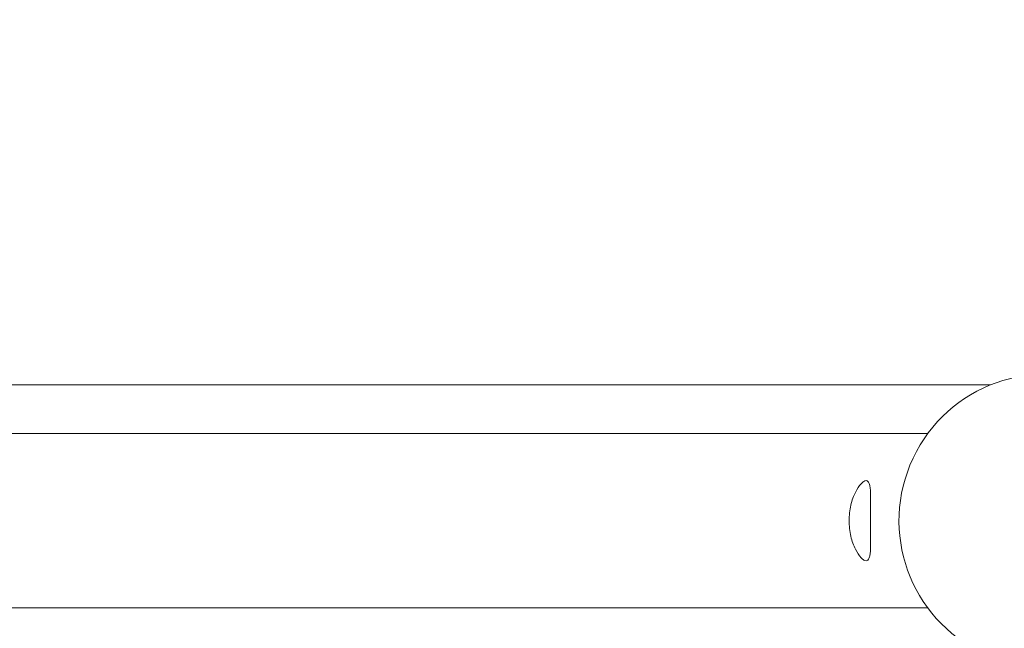
# Model space of a CAD drawing. Units: millimetres. Extents: x -10586 to 15455, y -12542 to 12706.
# Drawn here: x -6602 to -6208, y -6145 to -5902 of the extents above; entities that cross this region are included whole.
import ezdxf

# ---------------------------------------------------------------- set-up
doc = ezdxf.new("R2010")
doc.units = ezdxf.units.MM
doc.header["$LTSCALE"] = 0.2
doc.header["$MEASUREMENT"] = 0
doc.header["$PDMODE"] = 1
doc.linetypes.add('BORDER', pattern=[1.75, 0.5, -0.25, 0.5, -0.25, 0, -0.25])
doc.layers.add('HAGS-Dim Plan', color=7, linetype='Continuous', lineweight=100)
doc.layers.add('HAGS-EN1176 Falling Space', color=30, linetype='BORDER')
doc.styles.get("Standard").update_dxf_attribs({"font": 'g13f12d.shx', "height": 300})
doc.dimstyles.new('HAGS - Dim Plan', dxfattribs={"dimtxt": 300, "dimasz": 200, "dimexe": 0.18, "dimexo": 0.0625, "dimgap": 150, "dimtad": 0, "dimlfac": 0.001, "dimrnd": 0.05, "dimzin": 1, "dimdsep": 46, "dimtxsty": 'Standard', "dimblk": 'HAGS - Dim Plan arrow', "dimcen": 0.1, "dimse1": 1, "dimse2": 1, "dimclrd": 1, "dimadec": 0, "dimazin": 0, "dimtfac": 1, "dimtofl": 0, "dimtmove": 0, "dimatfit": 3, "dimfxl": 1, "dimtolj": 1, "dimtzin": 0, "dimarcsym": 0})

# ---------------------------------------------------------------- blocks, each defined once
blk = doc.blocks.new('HAGS - Dim Plan arrow')
at = {"color": 1, "lineweight": 0}
blk.add_lwpolyline([(0, 0, 0, 0.35, 0), (-1, 0, 0.015, 0.015, 0)], format="xyseb", dxfattribs=at)
blk = doc.blocks.new('*D9')
at = {"layer": 'Defpoints', "color": 0, "transparency": 16777216}
for p in [(-7477.37, 8674.85, 102.88), (13733.79, 8674.85), (-2065.35, -8188.33, 1999.25)]:
    blk.add_point(p, dxfattribs=at)
at = {"layer": 'HAGS-Dim Plan', "color": 1, "lineweight": -2, "transparency": 16777216}
for p, q in [((13733.79, 8474.85), (13733.79, 2342.41)), ((13733.79, -7988.33), (13733.79, -886.62))]:
    blk.add_line(p, q, dxfattribs=at)
at = {"layer": 'HAGS-Dim Plan', "color": 1, "lineweight": -2, "transparency": 16777216, "xscale": 200, "yscale": 200, "zscale": 200}
for p, rotation in [((13733.79, 8674.85), 90), ((13733.79, -8188.33), 270)]:
    blk.add_blockref('HAGS - Dim Plan arrow', p, dxfattribs=dict(at, rotation=rotation))
at = {"layer": 'HAGS-Dim Plan', "color": 0, "lineweight": 50, "transparency": 16777216, "insert": (13733.79, 727.89), "char_height": 300, "attachment_point": 5, "rotation": 90}
blk.add_mtext('\\A1;{\\H2.6667x;16.85m}', dxfattribs=at)

msp = doc.modelspace()

# ---------------------------------------------------------------- linework, layer by layer
at = {"lineweight": 0}
for p, q in [((-6213.51, -6048.132), (-6823.525, -6048.132)), ((-6238.639, -6067.576), (-6862.342, -6067.576)), ((-6238.639, -6137.187), (-6862.342, -6137.187))]:
    msp.add_line(p, q, dxfattribs=at)
for start, end in [(64.72079, 244.72079), (244.72079, 64.72079)]:
    msp.add_arc((-6191.62, -6102.382), 58.5, start, end, dxfattribs=at)
msp.add_open_spline([(-6261.498, -6102.382), (-6261.498, -6101.376), (-6261.494, -6100.335), (-6261.481, -6098.266), (-6261.472, -6097.237), (-6261.459, -6095.264), (-6261.456, -6094.318), (-6261.469, -6092.57), (-6261.486, -6091.767), (-6261.554, -6090.339), (-6261.607, -6089.667), (-6261.771, -6088.489), (-6261.882, -6087.982), (-6262.174, -6087.172), (-6262.354, -6086.869), (-6262.78, -6086.474), (-6263.024, -6086.382), (-6263.287, -6086.382), (-6263.562, -6086.382), (-6263.875, -6086.482), (-6264.56, -6086.893), (-6264.931, -6087.204), (-6266.079, -6088.431), (-6266.889, -6089.651), (-6267.919, -6091.758), (-6268.253, -6092.542), (-6268.864, -6094.261), (-6269.141, -6095.196), (-6269.597, -6097.162), (-6269.776, -6098.195), (-6270.014, -6100.289), (-6270.073, -6101.349), (-6270.073, -6103.414), (-6270.014, -6104.475), (-6269.776, -6106.568), (-6269.597, -6107.601), (-6269.141, -6109.568), (-6268.864, -6110.503), (-6268.253, -6112.222), (-6267.919, -6113.005), (-6266.889, -6115.113), (-6266.079, -6116.333), (-6264.931, -6117.559), (-6264.56, -6117.87), (-6263.875, -6118.282), (-6263.562, -6118.382), (-6263.024, -6118.382), (-6262.78, -6118.29), (-6262.354, -6117.895), (-6262.174, -6117.591), (-6261.882, -6116.782), (-6261.771, -6116.275), (-6261.607, -6115.096), (-6261.554, -6114.425), (-6261.486, -6112.996), (-6261.469, -6112.194), (-6261.456, -6110.445), (-6261.459, -6109.499), (-6261.472, -6107.526), (-6261.481, -6106.497), (-6261.494, -6104.428), (-6261.498, -6103.388), (-6261.498, -6102.382)], degree=3, knots=[-2.4273601, -2.4273601, -2.4273601, -2.4273601, -2.1255226, -2.1255226, -1.8236851, -1.8236851, -1.5218476, -1.5218476, -1.2200102, -1.2200102, -0.9150076, -0.9150076, -0.6100051, -0.6100051, -0.3050025, -0.3050025, 0, 0, 0, 0.3181286, 0.3181286, 0.6362573, 0.6362573, 1.2725146, 1.2725146, 1.5823118, 1.5823118, 1.892109, 1.892109, 2.2019063, 2.2019063, 2.5117035, 2.5117035, 2.8215007, 2.8215007, 3.1312979, 3.1312979, 3.4410952, 3.4410952, 3.7508924, 3.7508924, 4.3871497, 4.3871497, 4.7052783, 4.7052783, 5.023407, 5.023407, 5.3284095, 5.3284095, 5.633412, 5.633412, 5.9384146, 5.9384146, 6.2434171, 6.2434171, 6.5452546, 6.5452546, 6.8470921, 6.8470921, 7.1489296, 7.1489296, 7.450767, 7.450767, 7.450767, 7.450767], dxfattribs=at)
at = {"layer": 'HAGS-EN1176 Falling Space'}
msp.add_lwpolyline([(-1271.32, -5182.025, 0.1242418), (-1983.12, -5002.382), (-3783.12, -5002.382, 0.0745647), (-4223.114, -5068.365, 0.2657815), (-5906.74, -4002.382), (-6391.62, -4002.382, 0.4142136), (-8391.62, -6002.382), (-8391.62, -8202.382, 0.4142136), (-6391.62, -10202.382), (-5906.74, -10202.382, 0.2657814), (-4223.114, -9136.399, 0.0765818), (-3770.38, -9202.382), (-1983.12, -9202.382, 0.1733274), (-1032.381, -8862.596, 0.2129597)], format="xyb", dxfattribs=at)

# ---------------------------------------------------------------- dimensions: what is measured, and where the dimension line sits
at = {"layer": 'HAGS-Dim Plan', "lineweight": 50}
dim = msp.add_linear_dim(base=(13733.79, 8674.846), p1=(-2065.346, -8188.333, 1999.251), p2=(-7477.374, 8674.846, 102.88), angle=90, text='{\\H2.6667x;<>}', dimstyle='HAGS - Dim Plan', override={"dimgap": 200, "dimpost": 'm'}, dxfattribs=at)
dim.commit()
dim.dimension.update_dxf_attribs({"geometry": '*D9', "text_midpoint": (13733.79, 727.894), "dimtype": 160})

doc.saveas('drawing.dxf')
